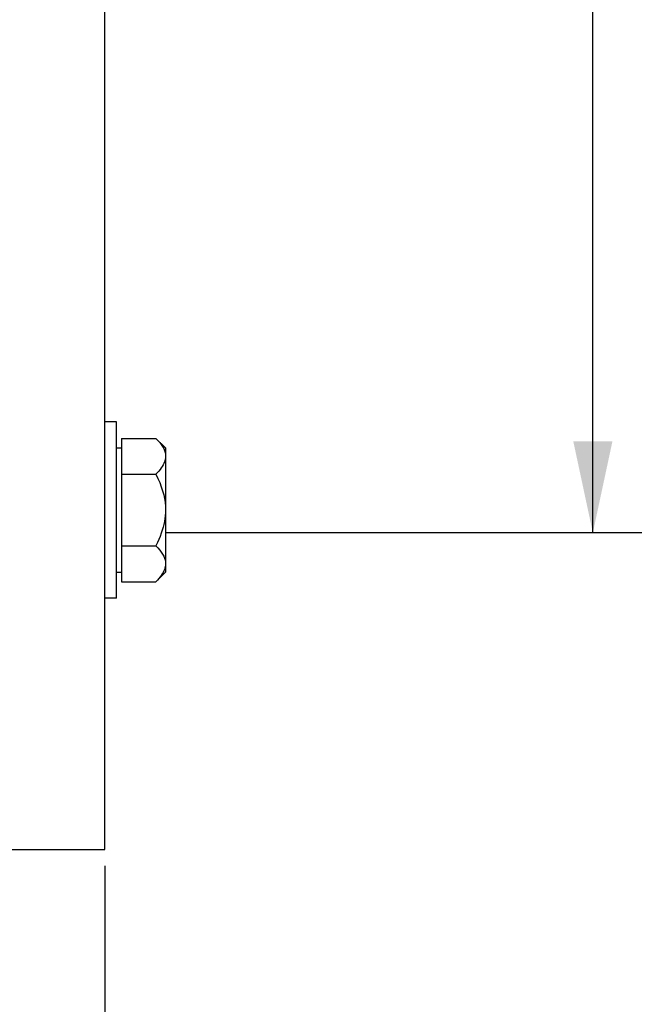
# Paper-space layout 'LSA473-8-003_1' of a CAD drawing. Units: millimetres. Extents: x 0 to 594, y 0 to 420.
# Drawn here: x 110 to 133, y 143 to 181 of the extents above; entities that cross this region are included whole.
import ezdxf

# ---------------------------------------------------------------- set-up
doc = ezdxf.new("R2010")
doc.units = ezdxf.units.MM
doc.header["$LTSCALE"] = 32.67
doc.layers.get('0').update_dxf_attribs({"linetype": 'CONTINUOUS'})
for name, color, linetype in [('02___PRT_ALL_AXES', 7, 'CONTINUOUS'), ('AXES', 7, 'CONTINUOUS'), ('SOLIDES', 7, 'CONTINUOUS')]:
    doc.layers.add(name, color=color, linetype=linetype)
doc.styles.get("Standard").update_dxf_attribs({"font": 'txt', "width": 0.85})
doc.styles.add('TEXTSTYLE_5', font='gdt', dxfattribs={"width": 0.85})
doc.dimstyles.new('DIMSTYLE_4', dxfattribs={"dimtxt": 3.5, "dimasz": 3.5, "dimexe": 1.5, "dimexo": 1, "dimgap": 0.875, "dimtad": 1, "dimdec": 4, "dimlfac": 4, "dimtxsty": 'STANDARD', "dimblk": '_FILLED', "dimblk1": '_FILLED', "dimblk2": '_FILLED', "dimcen": 0.09, "dimclrt": 5, "dimadec": 4, "dimazin": 2, "dimtp": 0.0001, "dimtm": 0.0001, "dimtfac": 1, "dimtdec": 4, "dimtofl": 0, "dimtmove": 0, "dimatfit": 3, "dimldrblk": '_FILLED', "dimfxl": 1, "dimtolj": 1, "dimarcsym": 0})

# ---------------------------------------------------------------- blocks, each defined once
blk = doc.blocks.new('_FILLED')
at = {"color": 0, "linetype": 'BYBLOCK'}
blk.add_solid([(0, 0), (-1, 0.214), (-1, -0.214)], dxfattribs=at)
blk = doc.blocks.new('*D14')
at = {"color": 2, "linetype": 'CONTINUOUS'}
for p, q in [((67.757, 168.028), (67.757, 110.521)), ((112.757, 147.969), (112.757, 110.521)), ((67.757, 112.021), (90.257, 112.021)), ((112.757, 112.021), (90.257, 112.021))]:
    blk.add_line(p, q, dxfattribs=at)
at = {"color": 2, "linetype": 'CONTINUOUS', "xscale": 3.5, "yscale": 3.5, "zscale": 3.5, "rotation": 180}
blk.add_blockref('_FILLED', (67.757, 112.021), dxfattribs=at)
at = {"color": 2, "linetype": 'CONTINUOUS', "xscale": 3.5, "yscale": 3.5, "zscale": 3.5}
blk.add_blockref('_FILLED', (112.757, 112.021), dxfattribs=at)
at = {"color": 5, "linetype": 'CONTINUOUS', "insert": (90.257, 116.396), "char_height": 3.5, "width": 13.3875, "attachment_point": 2, "line_spacing_factor": 0.9}
blk.add_mtext('180', dxfattribs=at)
blk = doc.blocks.new('*D32')
at = {"color": 2, "linetype": 'CONTINUOUS'}
for p in [(131.433, 315.094), (131.433, 161.094)]:
    blk.add_line(p, (131.433, 238.094), dxfattribs=at)
at = {"color": 2, "linetype": 'CONTINUOUS', "xscale": 3.5, "yscale": 3.5, "zscale": 3.5}
for p, rotation in [((131.433, 315.094), 90), ((131.433, 161.094), 270)]:
    blk.add_blockref('_FILLED', p, dxfattribs=dict(at, rotation=rotation))
at = {"color": 5, "linetype": 'CONTINUOUS', "insert": (127.058, 257.682), "char_height": 3.5, "width": 20.3875, "attachment_point": 2, "rotation": 90, "line_spacing_factor": 0.9, "style": 'TEXTSTYLE_5'}
blk.add_mtext('{\\fgdt;n}\\ftxt;616', dxfattribs=at)
blk = doc.blocks.new('*D33')
at = {"color": 2, "linetype": 'CONTINUOUS'}
for p, q in [((169.757, 154.344), (169.757, 110.521)), ((112.757, 148.344), (112.757, 110.521)), ((112.757, 112.021), (141.257, 112.021)), ((169.757, 112.021), (141.257, 112.021))]:
    blk.add_line(p, q, dxfattribs=at)
at = {"color": 2, "linetype": 'CONTINUOUS', "xscale": 3.5, "yscale": 3.5, "zscale": 3.5, "rotation": 180}
blk.add_blockref('_FILLED', (112.757, 112.021), dxfattribs=at)
at = {"color": 2, "linetype": 'CONTINUOUS', "xscale": 3.5, "yscale": 3.5, "zscale": 3.5}
blk.add_blockref('_FILLED', (169.757, 112.021), dxfattribs=at)
at = {"color": 5, "linetype": 'CONTINUOUS', "insert": (141.257, 116.396), "char_height": 3.5, "width": 13.3875, "attachment_point": 2, "line_spacing_factor": 0.9}
blk.add_mtext('228', dxfattribs=at)
blk = doc.blocks.new('*D34')
at = {"color": 2, "linetype": 'CONTINUOUS'}
for p, q in [((67.757, 168.028), (67.757, 98.006)), ((200.257, 101.006), (200.257, 86.182)), ((67.757, 99.506), (134.007, 99.506)), ((200.257, 99.506), (134.007, 99.506))]:
    blk.add_line(p, q, dxfattribs=at)
at = {"color": 2, "linetype": 'CONTINUOUS', "xscale": 3.5, "yscale": 3.5, "zscale": 3.5, "rotation": 180}
blk.add_blockref('_FILLED', (67.757, 99.506), dxfattribs=at)
at = {"color": 2, "linetype": 'CONTINUOUS', "xscale": 3.5, "yscale": 3.5, "zscale": 3.5}
blk.add_blockref('_FILLED', (200.257, 99.506), dxfattribs=at)
at = {"color": 5, "linetype": 'CONTINUOUS', "insert": (134.007, 103.881), "char_height": 3.5, "width": 13.3875, "attachment_point": 2, "line_spacing_factor": 0.9}
blk.add_mtext('530', dxfattribs=at)

psp = doc.layouts.new('LSA473-8-003_1')

# ---------------------------------------------------------------- linework, layer by layer
at = {"layer": '02___PRT_ALL_AXES', "color": 7, "linetype": 'CONTINUOUS'}
for p, q in [((113.207355, 165.338977), (112.757355, 165.338977)), ((113.207355, 158.588977), (113.207355, 165.338977)), ((113.207355, 158.588977), (112.757355, 158.588977))]:
    psp.add_line(p, q, dxfattribs=at)
at = {"layer": 'AXES', "color": 7, "linetype": 'CONTINUOUS'}
for p, q in [((113.394855, 164.706391), (113.394855, 159.221564)), ((113.394855, 164.706391), (114.714941, 164.706391)), ((114.714941, 164.706391), (115.082355, 164.338977)), ((113.207355, 164.338977), (113.394855, 164.338977)), ((115.082355, 164.338869), (115.082355, 159.589085)), ((113.394855, 163.335184), (114.714941, 163.335184)), ((113.394855, 160.592771), (114.714941, 160.592771)), ((113.207355, 159.588977), (113.394855, 159.588977)), ((114.714941, 159.221564), (115.082355, 159.588977)), ((113.394855, 159.221564), (114.714941, 159.221564))]:
    psp.add_line(p, q, dxfattribs=at)
at = {"layer": 'AXES', "color": 3, "linetype": 'CONTINUOUS'}
psp.add_line((169.757355, 161.093832), (115.082355, 161.093832), dxfattribs=at)
at = {"layer": 'AXES', "color": 7, "linetype": 'CONTINUOUS'}
for points in [[(114.714941, 164.706391), (114.793027, 164.624655), (114.861704, 164.544502), (114.920972, 164.465932), (114.970709, 164.389204), (115.011036, 164.31406), (115.042328, 164.239724), (115.064707, 164.165937), (115.078049, 164.092959), (115.082355, 164.020788)], [(115.082355, 164.020788), (115.079923, 163.966626), (115.072446, 163.912096), (115.059925, 163.857199), (115.04241, 163.802048), (115.019851, 163.746529), (114.992097, 163.690306), (114.959147, 163.633352), (114.921002, 163.575695), (114.877524, 163.517075), (114.828664, 163.457407), (114.77447, 163.396777), (114.714941, 163.335184)], [(114.714941, 163.335184), (114.793027, 163.171711), (114.861704, 163.011405), (114.920972, 162.854266), (114.970709, 162.700811), (115.011036, 162.550522), (115.042328, 162.40185), (115.064707, 162.254276), (115.078049, 162.108319), (115.082355, 161.963977)], [(115.082355, 161.963977), (115.079923, 161.855653), (115.072446, 161.746594), (115.059925, 161.636801), (115.04241, 161.526497), (115.019851, 161.41546), (114.992097, 161.303014), (114.959147, 161.189107), (114.921002, 161.073791), (114.877524, 160.956552), (114.828664, 160.837216), (114.77447, 160.715955), (114.714941, 160.592771)], [(114.714941, 160.592771), (114.793027, 160.511034), (114.861704, 160.430881), (114.920972, 160.352311), (114.970709, 160.275584), (115.011036, 160.200439), (115.042328, 160.126103), (115.064707, 160.052317), (115.078049, 159.979338), (115.082355, 159.907167)], [(115.082355, 159.907167), (115.079923, 159.853005), (115.072446, 159.798475), (115.059925, 159.743579), (115.04241, 159.688427), (115.019851, 159.632908), (114.992097, 159.576685), (114.959147, 159.519732), (114.921002, 159.462074), (114.877524, 159.403454), (114.828664, 159.343786), (114.77447, 159.283156), (114.714941, 159.221564)]]:
    psp.add_lwpolyline(points, dxfattribs=at)
at = {"layer": 'SOLIDES', "color": 7, "linetype": 'CONTINUOUS'}
for p, q in [((112.757355, 148.967781), (112.757355, 235.702243)), ((109.007355, 148.968832), (112.757355, 148.968832))]:
    psp.add_line(p, q, dxfattribs=at)

# ---------------------------------------------------------------- dimensions: what is measured, and where the dimension line sits
at = {"color": 2, "linetype": 'CONTINUOUS'}
dim = psp.add_linear_dim(base=(131.433447, 315.093832), p1=(110.257355, 161.093832), p2=(110.257355, 315.093832), angle=90, text='%%c<>', dimstyle='DIMSTYLE_4', dxfattribs=at)
dim.commit()
dim.dimension.update_dxf_attribs({"geometry": '*D32', "text_midpoint": (131.433447, 257.682228), "dimtype": 160})
dim = psp.add_linear_dim(base=(67.757355, 112.021338), p1=(112.757355, 148.968832), p2=(67.757355, 169.028215), angle=180, dimstyle='DIMSTYLE_4', dxfattribs=at)
dim.commit()
dim.dimension.update_dxf_attribs({"geometry": '*D14', "text_midpoint": (90.629231, 112.021338), "dimtype": 160})
for base, p1, p2, picture, middle in [((200.257355, 99.50628), (67.757355, 169.028215), (200.257355, 85.182032), '*D34', (134.007355, 99.50628)), ((169.757355, 112.021338), (112.757355, 149.343832), (169.757355, 155.343832), '*D33', (141.350324, 112.021338))]:
    dim = psp.add_linear_dim(base=base, p1=p1, p2=p2, dimstyle='DIMSTYLE_4', dxfattribs=at)
    dim.commit()
    dim.dimension.update_dxf_attribs({"geometry": picture, "text_midpoint": middle, "dimtype": 160})

doc.saveas('drawing.dxf')
